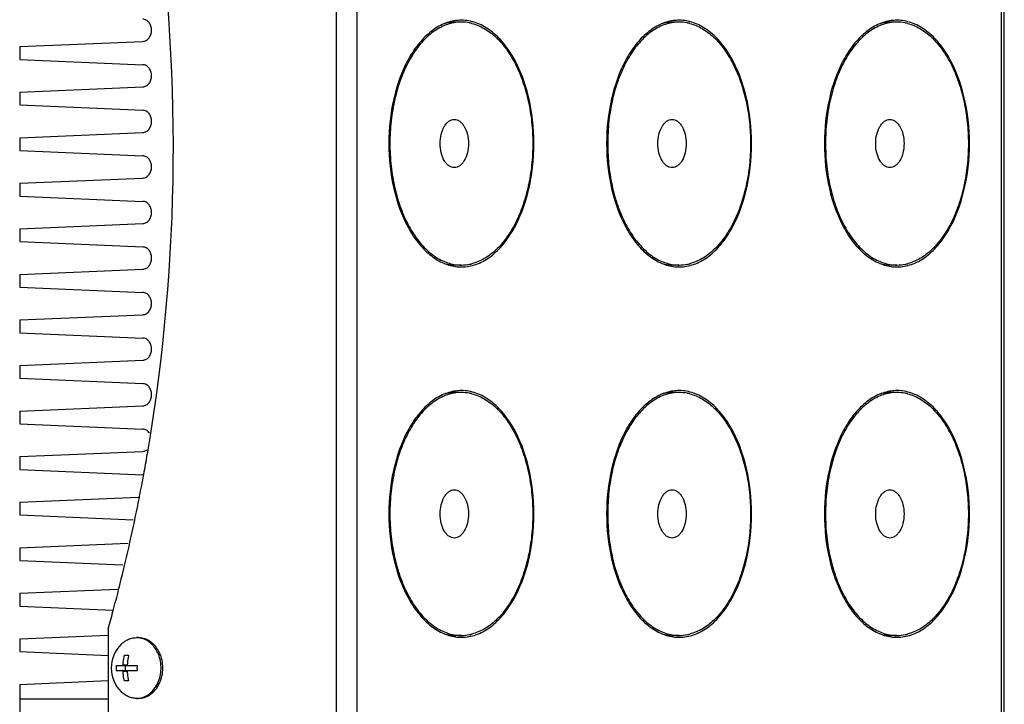
# Model space of a CAD drawing. Units: millimetres. Extents: x 0 to 420, y 0 to 297.
# Drawn here: x 45 to 91, y 78 to 111 of the extents above; entities that cross this region are included whole.
import ezdxf

# ---------------------------------------------------------------- set-up
doc = ezdxf.new("R2010")
doc.units = ezdxf.units.MM
doc.header["$LTSCALE"] = 23.1
doc.layers.add('02___PRT_ALL_AXES', color=7, linetype='CONTINUOUS')
doc.layers.add('7_ALL_FEATURES', color=7, linetype='CONTINUOUS')

msp = doc.modelspace()

# ---------------------------------------------------------------- linework, layer by layer
at = {"layer": '02___PRT_ALL_AXES', "color": 7, "linetype": 'CONTINUOUS'}
for p, q in [((65.5038, 110.4045), (65.249, 110.4045)), ((75.79, 110.4045), (75.5352, 110.4045)), ((86.0763, 110.4045), (85.8214, 110.4045)), ((44.6455, 109.2436), (50.465, 109.4948)), ((44.6455, 109.2436), (44.6455, 108.6429)), ((44.6455, 108.6429), (50.465, 108.3917)), ((44.6455, 107.0911), (50.465, 107.3423)), ((44.6455, 107.0911), (44.6455, 106.4904)), ((44.6455, 106.4904), (50.465, 106.2392)), ((44.6455, 104.9386), (50.465, 105.1898)), ((44.6455, 104.9386), (44.6455, 104.3379)), ((44.6455, 104.3379), (50.465, 104.0867)), ((44.6455, 102.7861), (50.465, 103.0373)), ((44.6455, 102.7861), (44.6455, 102.1854)), ((44.6455, 102.1854), (50.465, 101.9342)), ((44.6455, 100.6336), (50.465, 100.8848)), ((44.6455, 100.6336), (44.6455, 100.0329)), ((44.6455, 100.0329), (50.465, 99.7817)), ((44.6455, 98.4811), (50.465, 98.7323)), ((65.5038, 98.9245), (65.249, 98.9245)), ((75.79, 98.9245), (75.5352, 98.9245)), ((86.0763, 98.9245), (85.8214, 98.9245)), ((44.6455, 98.4811), (44.6455, 97.8804)), ((44.6455, 97.8804), (50.465, 97.6292)), ((44.6455, 96.3286), (50.465, 96.5798)), ((44.6455, 96.3286), (44.6455, 95.7279)), ((44.6455, 95.7279), (50.465, 95.4767)), ((44.6455, 94.1761), (50.465, 94.4273)), ((44.6455, 94.1761), (44.6455, 93.5754)), ((44.6455, 93.5754), (50.465, 93.3242)), ((65.5038, 92.9045), (65.249, 92.9045)), ((75.79, 92.9045), (75.5352, 92.9045)), ((86.0763, 92.9045), (85.8214, 92.9045)), ((44.6455, 92.0236), (50.465, 92.2748)), ((44.6455, 92.0236), (44.6455, 91.4229)), ((44.6455, 91.4229), (50.465, 91.1717)), ((44.6455, 89.8711), (50.465, 90.1223)), ((44.6455, 89.8711), (44.6455, 89.2704)), ((50.6914, 90.0872), (50.7099, 90.1965)), ((44.6455, 89.2704), (50.465, 89.0192)), ((50.5011, 89.0106), (50.5297, 89.1674)), ((44.6455, 87.7186), (50.2534, 87.9607)), ((50.2989, 87.947), (50.3097, 88.0023)), ((44.6455, 87.7186), (44.6455, 87.1179)), ((44.6455, 87.1179), (50.0074, 86.8864)), ((44.6455, 85.5661), (49.7555, 85.7867)), ((44.6455, 85.5661), (44.6455, 84.9654)), ((44.6455, 84.9654), (49.5193, 84.755)), ((44.6455, 83.4136), (49.2577, 83.6127)), ((44.6455, 83.4136), (44.6455, 82.8129)), ((44.6455, 82.8129), (49.0312, 82.6236)), ((44.6455, 81.2611), (48.8287, 81.4417)), ((48.8287, 81.7395), (48.8287, 75.0895)), ((65.5038, 81.4245), (65.249, 81.4245)), ((75.79, 81.4245), (75.5352, 81.4245)), ((86.0763, 81.4245), (85.8214, 81.4245)), ((44.6455, 81.2611), (44.6455, 80.6604)), ((50.2445, 81.3195), (50.1612, 81.3195)), ((44.6455, 80.6604), (48.8287, 80.4798)), ((49.5938, 80.497), (49.792, 80.497)), ((49.1974, 80.007), (50.1885, 80.007)), ((49.6461, 79.762), (49.6461, 80.007)), ((49.1974, 79.762), (50.1885, 79.762)), ((44.6455, 79.1086), (48.8287, 79.2892)), ((44.6455, 79.1086), (44.6455, 77.6679)), ((49.792, 79.272), (49.5938, 79.272)), ((50.2445, 78.4495), (50.1612, 78.4495))]:
    msp.add_line(p, q, dxfattribs=at)
at = {"layer": '02___PRT_ALL_AXES', "color": 9, "linetype": 'CONTINUOUS'}
for p, q in [((49.5248, 80.0315), (49.723, 80.0315)), ((49.5248, 79.7375), (49.723, 79.7375))]:
    msp.add_line(p, q, dxfattribs=at)
at = {"layer": '02___PRT_ALL_AXES', "color": 7, "linetype": 'CONTINUOUS'}
for centre, radius, start, end in [((-34.335, 104.4891), 86.238, 350.974142, 9.19164), ((65.5062, 108.454), 2.0381, 94.06552, 97.81372), ((65.5043, 108.4086), 1.9959, 90.01564, 97.28171), ((65.504, 108.4839), 2.0081, 90.00474, 94.06306), ((65.5038, 108.4945), 1.9975, 89.53566, 89.99996), ((65.5033, 108.4037), 2.0008, 78.66817, 89.98569), ((65.4923, 108.3378), 2.0676, 77.31848, 78.72785), ((65.4869, 108.3141), 2.0918, 75.76073, 77.31781), ((75.7924, 108.454), 2.0381, 94.06552, 97.81372), ((75.7906, 108.4086), 1.9959, 90.01564, 97.28171), ((75.7902, 108.4839), 2.0081, 90.00474, 94.06306), ((75.79, 108.4945), 1.9975, 89.53566, 89.99996), ((75.7895, 108.4037), 2.0008, 78.66817, 89.98569), ((75.7785, 108.3378), 2.0676, 77.31848, 78.72785), ((75.7732, 108.3141), 2.0918, 75.76073, 77.31781), ((86.0786, 108.454), 2.0381, 94.06552, 97.81372), ((86.0768, 108.4086), 1.9959, 90.01564, 97.28171), ((86.0764, 108.4839), 2.0081, 90.00474, 94.06306), ((86.0763, 108.4945), 1.9975, 89.53566, 89.99996), ((86.0758, 108.4037), 2.0008, 78.66817, 89.98569), ((86.0648, 108.3378), 2.0676, 77.31848, 78.72785), ((86.0594, 108.3141), 2.0918, 75.76073, 77.31781), ((65.5062, 100.875), 2.0381, 262.18628, 265.93448), ((65.5043, 100.9204), 1.9959, 262.71829, 269.98436), ((65.504, 100.8451), 2.0081, 265.93694, 269.99526), ((65.502, 100.9387), 2.0142, 270.05196, 281.29419), ((65.5038, 100.8345), 1.9975, 270.00004, 270.46434), ((65.4923, 100.9912), 2.0676, 281.27215, 282.68152), ((65.4869, 101.0149), 2.0918, 282.68219, 284.23927), ((75.7924, 100.875), 2.0381, 262.18628, 265.93448), ((75.7906, 100.9204), 1.9959, 262.71829, 269.98436), ((75.7902, 100.8451), 2.0081, 265.93694, 269.99526), ((75.7882, 100.9387), 2.0142, 270.05196, 281.29419), ((75.79, 100.8345), 1.9975, 270.00004, 270.46434), ((75.7785, 100.9912), 2.0676, 281.27215, 282.68152), ((75.7732, 101.0149), 2.0918, 282.68219, 284.23927), ((86.0786, 100.875), 2.0381, 262.18628, 265.93448), ((86.0768, 100.9204), 1.9959, 262.71829, 269.98436), ((86.0764, 100.8451), 2.0081, 265.93694, 269.99526), ((86.0744, 100.9387), 2.0142, 270.05196, 281.29419), ((86.0763, 100.8345), 1.9975, 270.00004, 270.46434), ((86.0648, 100.9912), 2.0676, 281.27215, 282.68152), ((86.0594, 101.0149), 2.0918, 282.68219, 284.23927), ((65.5062, 90.954), 2.0381, 94.06552, 97.81372), ((65.5043, 90.9086), 1.9959, 90.01564, 97.28171), ((65.504, 90.9839), 2.0081, 90.00474, 94.06306), ((65.5038, 90.9945), 1.9975, 89.53566, 89.99996), ((65.5033, 90.9037), 2.0008, 78.66817, 89.98569), ((65.4923, 90.8378), 2.0676, 77.31848, 78.72785), ((65.4869, 90.8141), 2.0918, 75.76073, 77.31781), ((75.7924, 90.954), 2.0381, 94.06552, 97.81372), ((75.7906, 90.9086), 1.9959, 90.01564, 97.28171), ((75.7902, 90.9839), 2.0081, 90.00474, 94.06306), ((75.79, 90.9945), 1.9975, 89.53566, 89.99996), ((75.7895, 90.9037), 2.0008, 78.66817, 89.98569), ((75.7785, 90.8378), 2.0676, 77.31848, 78.72785), ((75.7732, 90.8141), 2.0918, 75.76073, 77.31781), ((86.0786, 90.954), 2.0381, 94.06552, 97.81372), ((86.0768, 90.9086), 1.9959, 90.01564, 97.28171), ((86.0764, 90.9839), 2.0081, 90.00474, 94.06306), ((86.0763, 90.9945), 1.9975, 89.53566, 89.99996), ((86.0758, 90.9037), 2.0008, 78.66817, 89.98569), ((86.0648, 90.8378), 2.0676, 77.31848, 78.72785), ((86.0594, 90.8141), 2.0918, 75.76073, 77.31781), ((-32.8346, 104.2941), 84.7256, 350.421958, 350.945182), ((-32.5461, 104.2451), 84.4329, 349.713136, 350.346931), ((-32.2752, 104.1958), 84.1576, 348.906015, 349.604728), ((50.4502, 88.6776), 0.3419, 82.56513, 87.51662), ((-32.0279, 104.1471), 83.9056, 348.112683, 348.867661), ((-31.7253, 104.0833), 83.5963, 347.337526, 348.112732), ((-31.3752, 104.0047), 83.2375, 346.608087, 347.337526), ((-30.9642, 103.9067), 82.8149, 345.797974, 346.608191), ((-30.511, 103.7921), 82.3475, 345.094069, 345.797906), ((-30.0724, 103.6754), 81.8937, 344.46312, 345.094024), ((65.5043, 83.4204), 1.9959, 262.71829, 269.98436), ((65.502, 83.4387), 2.0142, 270.05196, 281.29419), ((65.4923, 83.4912), 2.0676, 281.27215, 282.68152), ((65.4869, 83.5149), 2.0918, 282.68219, 284.23927), ((75.7906, 83.4204), 1.9959, 262.71829, 269.98436), ((75.7882, 83.4387), 2.0142, 270.05196, 281.29419), ((75.7785, 83.4912), 2.0676, 281.27215, 282.68152), ((75.7732, 83.5149), 2.0918, 282.68219, 284.23927), ((86.0768, 83.4204), 1.9959, 262.71829, 269.98436), ((86.0744, 83.4387), 2.0142, 270.05196, 281.29419), ((86.0648, 83.4912), 2.0676, 281.27215, 282.68152), ((86.0594, 83.5149), 2.0918, 282.68219, 284.23927), ((50.5428, 79.8845), 1.575, 134.52429, 225.47571), ((50.1611, 80.3789), 0.9406, 84.94836, 89.99454), ((50.0958, 80.2227), 1.1115, 54.75951, 57.78943), ((50.0592, 80.1725), 1.1736, 48.05645, 54.71154), ((50.1925, 80.2438), 1.0864, 57.79536, 59.64756), ((50.0366, 80.1468), 1.2079, 47.69316, 48.07406), ((65.5062, 83.375), 2.0381, 262.18628, 265.93448), ((65.504, 83.3451), 2.0081, 265.93694, 269.99526), ((65.5038, 83.3345), 1.9975, 270.00004, 270.46434), ((75.7924, 83.375), 2.0381, 262.18628, 265.93448), ((75.7902, 83.3451), 2.0081, 265.93694, 269.99526), ((75.79, 83.3345), 1.9975, 270.00004, 270.46434), ((86.0786, 83.375), 2.0381, 262.18628, 265.93448), ((86.0764, 83.3451), 2.0081, 265.93694, 269.99526), ((86.0763, 83.3345), 1.9975, 270.00004, 270.46434), ((49.7361, 79.9343), 1.5787, 22.40161, 23.35125), ((51.6588, 79.8845), 2.4644, 177.15076, 182.84924), ((52.6498, 79.8845), 2.4644, 177.15076, 182.84924), ((50.1611, 79.3901), 0.9406, 270.00546, 275.05164)]:
    msp.add_arc(centre, radius, start, end, dxfattribs=at)
for points, knots in [([(50.465, 109.4948), (50.5197, 109.4972), (50.633, 109.5307), (50.7678, 109.6518), (50.855, 109.8227), (50.8851, 110.0195), (50.855, 110.2163), (50.7678, 110.3872), (50.633, 110.5083), (50.5197, 110.5418), (50.465, 110.5442)], [0, 0, 0, 0, 0.1127005, 0.2331695, 0.3634037, 0.5, 0.6365963, 0.7668305, 0.8872995, 1, 1, 1, 1]), ([(65.2291, 110.4732), (65.0127, 110.4435), (64.5704, 110.3077), (63.9666, 109.9101), (63.4225, 109.3352), (62.7718, 108.3207), (62.2227, 106.7409), (62.0031, 104.6645), (62.2227, 102.5881), (62.7718, 101.0083), (63.4225, 99.9938), (63.9666, 99.4189), (64.5704, 99.0213), (65.0127, 98.8855), (65.2291, 98.8558)], [0, 0, 0, 0, 0.0461646, 0.0960477, 0.1512319, 0.2122448, 0.3496279, 0.5, 0.6503721, 0.7877552, 0.8487681, 0.9039523, 0.9538354, 1, 1, 1, 1]), ([(65.2514, 110.3884), (65.0376, 110.3611), (64.6001, 110.2306), (64.0019, 109.8419), (63.4627, 109.2768), (62.9975, 108.5565), (62.6192, 107.705), (62.3398, 106.7508), (62.1683, 105.7257), (62.1105, 104.6645), (62.1683, 103.6033), (62.3398, 102.5782), (62.6192, 101.624), (62.9975, 100.7725), (63.4627, 100.0522), (64.0019, 99.4871), (64.6001, 99.0984), (65.0376, 98.9679), (65.2514, 98.9406)], [0, 0, 0, 0, 0.0460722, 0.0958457, 0.150912, 0.2118259, 0.2782954, 0.3494122, 0.4238452, 0.5, 0.5761548, 0.6505878, 0.7217046, 0.7881741, 0.849088, 0.9041543, 0.9539278, 1, 1, 1, 1]), ([(65.249, 110.4045), (65.202, 110.4045), (65.0131, 110.3978), (64.8252, 110.3639), (64.6886, 110.3248)], [0, 0, 0, 0, 0.2481977, 1, 1, 1, 1]), ([(65.52, 98.8371), (65.7453, 98.8389), (66.2138, 98.9239), (66.8666, 99.2771), (67.4576, 99.8328), (68.1697, 100.8545), (68.7715, 102.4927), (69.0118, 104.6645), (68.7715, 106.8363), (68.1697, 108.4745), (67.4576, 109.4962), (66.8666, 110.0519), (66.2138, 110.4051), (65.7453, 110.4901), (65.52, 110.4919)], [0, 0, 0, 0, 0.0459721, 0.0950857, 0.149447, 0.2099671, 0.3477652, 0.5, 0.6522348, 0.7900329, 0.850553, 0.9049143, 0.9540279, 1, 1, 1, 1]), ([(66.0015, 110.3417), (66.2049, 110.2901), (66.6149, 110.1171), (67.167, 109.6934), (67.6625, 109.115), (68.0883, 108.4007), (68.4332, 107.572), (68.6873, 106.6541), (68.8429, 105.6749), (68.8953, 104.6645), (68.8429, 103.6541), (68.6873, 102.6749), (68.4332, 101.757), (68.0883, 100.9283), (67.6625, 100.214), (67.167, 99.6356), (66.6149, 99.2119), (66.2049, 99.0389), (66.0015, 98.9873)], [0, 0, 0, 0, 0.0465189, 0.0971395, 0.1529757, 0.2142966, 0.2807029, 0.3513068, 0.4248844, 0.5, 0.5751156, 0.6486932, 0.7192971, 0.7857034, 0.8470243, 0.9028605, 0.9534811, 1, 1, 1, 1]), ([(75.5153, 110.4732), (75.2989, 110.4435), (74.8566, 110.3077), (74.2529, 109.9101), (73.7087, 109.3352), (73.0581, 108.3207), (72.5089, 106.7409), (72.2894, 104.6645), (72.5089, 102.5881), (73.0581, 101.0083), (73.7087, 99.9938), (74.2529, 99.4189), (74.8566, 99.0213), (75.2989, 98.8855), (75.5153, 98.8558)], [0, 0, 0, 0, 0.0461646, 0.0960477, 0.1512319, 0.2122448, 0.3496279, 0.5, 0.6503721, 0.7877552, 0.8487681, 0.9039523, 0.9538354, 1, 1, 1, 1]), ([(75.5376, 110.3884), (75.3238, 110.3611), (74.8863, 110.2306), (74.2882, 109.8419), (73.749, 109.2768), (73.2838, 108.5565), (72.9055, 107.705), (72.6261, 106.7508), (72.4545, 105.7257), (72.3967, 104.6645), (72.4545, 103.6033), (72.6261, 102.5782), (72.9055, 101.624), (73.2838, 100.7725), (73.749, 100.0522), (74.2882, 99.4871), (74.8863, 99.0984), (75.3238, 98.9679), (75.5376, 98.9406)], [0, 0, 0, 0, 0.0460722, 0.0958457, 0.150912, 0.2118259, 0.2782954, 0.3494122, 0.4238452, 0.5, 0.5761548, 0.6505878, 0.7217046, 0.7881741, 0.849088, 0.9041543, 0.9539278, 1, 1, 1, 1]), ([(75.5352, 110.4045), (75.4883, 110.4045), (75.2993, 110.3978), (75.1115, 110.3639), (74.9749, 110.3248)], [0, 0, 0, 0, 0.2481977, 1, 1, 1, 1]), ([(75.8062, 98.8371), (76.0316, 98.8389), (76.5, 98.9239), (77.1529, 99.2771), (77.7438, 99.8328), (78.456, 100.8545), (79.0578, 102.4927), (79.2981, 104.6645), (79.0578, 106.8363), (78.456, 108.4745), (77.7438, 109.4962), (77.1529, 110.0519), (76.5, 110.4051), (76.0316, 110.4901), (75.8062, 110.4919)], [0, 0, 0, 0, 0.0459721, 0.0950857, 0.149447, 0.2099671, 0.3477652, 0.5, 0.6522348, 0.7900329, 0.850553, 0.9049143, 0.9540279, 1, 1, 1, 1]), ([(76.2877, 110.3417), (76.4912, 110.2901), (76.9011, 110.1171), (77.4532, 109.6934), (77.9487, 109.115), (78.3745, 108.4007), (78.7195, 107.572), (78.9735, 106.6541), (79.1291, 105.6749), (79.1815, 104.6645), (79.1291, 103.6541), (78.9735, 102.6749), (78.7195, 101.757), (78.3745, 100.9283), (77.9487, 100.214), (77.4532, 99.6356), (76.9011, 99.2119), (76.4912, 99.0389), (76.2877, 98.9873)], [0, 0, 0, 0, 0.0465189, 0.0971395, 0.1529757, 0.2142966, 0.2807029, 0.3513068, 0.4248844, 0.5, 0.5751156, 0.6486932, 0.7192971, 0.7857034, 0.8470243, 0.9028605, 0.9534811, 1, 1, 1, 1]), ([(85.8016, 110.4732), (85.5852, 110.4435), (85.1429, 110.3077), (84.5391, 109.9101), (83.995, 109.3352), (83.3443, 108.3207), (82.7952, 106.7409), (82.5756, 104.6645), (82.7952, 102.5881), (83.3443, 101.0083), (83.995, 99.9938), (84.5391, 99.4189), (85.1429, 99.0213), (85.5852, 98.8855), (85.8016, 98.8558)], [0, 0, 0, 0, 0.0461646, 0.0960477, 0.1512319, 0.2122448, 0.3496279, 0.5, 0.6503721, 0.7877552, 0.8487681, 0.9039523, 0.9538354, 1, 1, 1, 1]), ([(85.8238, 110.3884), (85.6101, 110.3611), (85.1726, 110.2306), (84.5744, 109.8419), (84.0352, 109.2768), (83.57, 108.5565), (83.1917, 107.705), (82.9123, 106.7508), (82.7408, 105.7257), (82.683, 104.6645), (82.7408, 103.6033), (82.9123, 102.5782), (83.1917, 101.624), (83.57, 100.7725), (84.0352, 100.0522), (84.5744, 99.4871), (85.1726, 99.0984), (85.6101, 98.9679), (85.8238, 98.9406)], [0, 0, 0, 0, 0.0460722, 0.0958457, 0.150912, 0.2118259, 0.2782954, 0.3494122, 0.4238452, 0.5, 0.5761548, 0.6505878, 0.7217046, 0.7881741, 0.849088, 0.9041543, 0.9539278, 1, 1, 1, 1]), ([(85.8214, 110.4045), (85.7745, 110.4045), (85.5856, 110.3978), (85.3977, 110.3639), (85.2611, 110.3248)], [0, 0, 0, 0, 0.2481977, 1, 1, 1, 1]), ([(86.0925, 98.8371), (86.3178, 98.8389), (86.7863, 98.9239), (87.4391, 99.2771), (88.0301, 99.8328), (88.7422, 100.8545), (89.344, 102.4927), (89.5843, 104.6645), (89.344, 106.8363), (88.7422, 108.4745), (88.0301, 109.4962), (87.4391, 110.0519), (86.7863, 110.4051), (86.3178, 110.4901), (86.0925, 110.4919)], [0, 0, 0, 0, 0.0459721, 0.0950857, 0.149447, 0.2099671, 0.3477652, 0.5, 0.6522348, 0.7900329, 0.850553, 0.9049143, 0.9540279, 1, 1, 1, 1]), ([(86.574, 110.3417), (86.7774, 110.2901), (87.1874, 110.1171), (87.7395, 109.6934), (88.2349, 109.115), (88.6608, 108.4007), (89.0057, 107.572), (89.2597, 106.6541), (89.4153, 105.6749), (89.4677, 104.6645), (89.4153, 103.6541), (89.2597, 102.6749), (89.0057, 101.757), (88.6608, 100.9283), (88.2349, 100.214), (87.7395, 99.6356), (87.1874, 99.2119), (86.7774, 99.0389), (86.574, 98.9873)], [0, 0, 0, 0, 0.0465189, 0.0971395, 0.1529757, 0.2142966, 0.2807029, 0.3513068, 0.4248844, 0.5, 0.5751156, 0.6486932, 0.7192971, 0.7857034, 0.8470243, 0.9028605, 0.9534811, 1, 1, 1, 1]), ([(50.465, 107.3423), (50.5197, 107.3447), (50.633, 107.3782), (50.7678, 107.4993), (50.855, 107.6702), (50.8851, 107.867), (50.855, 108.0638), (50.7678, 108.2347), (50.633, 108.3558), (50.5197, 108.3893), (50.465, 108.3917)], [0, 0, 0, 0, 0.1127005, 0.2331695, 0.3634037, 0.5, 0.6365963, 0.7668305, 0.8872995, 1, 1, 1, 1]), ([(50.465, 105.1898), (50.5197, 105.1922), (50.633, 105.2257), (50.7678, 105.3468), (50.855, 105.5177), (50.8851, 105.7145), (50.855, 105.9113), (50.7678, 106.0822), (50.633, 106.2033), (50.5197, 106.2368), (50.465, 106.2392)], [0, 0, 0, 0, 0.1127005, 0.2331695, 0.3634037, 0.5, 0.6365963, 0.7668305, 0.8872995, 1, 1, 1, 1]), ([(50.465, 103.0373), (50.5197, 103.0397), (50.633, 103.0732), (50.7678, 103.1943), (50.855, 103.3652), (50.8851, 103.562), (50.855, 103.7588), (50.7678, 103.9297), (50.633, 104.0508), (50.5197, 104.0843), (50.465, 104.0867)], [0, 0, 0, 0, 0.1127005, 0.2331695, 0.3634037, 0.5, 0.6365963, 0.7668305, 0.8872995, 1, 1, 1, 1]), ([(50.465, 100.8848), (50.5197, 100.8872), (50.633, 100.9207), (50.7678, 101.0418), (50.855, 101.2127), (50.8851, 101.4095), (50.855, 101.6063), (50.7678, 101.7772), (50.633, 101.8983), (50.5197, 101.9318), (50.465, 101.9342)], [0, 0, 0, 0, 0.1127005, 0.2331695, 0.3634037, 0.5, 0.6365963, 0.7668305, 0.8872995, 1, 1, 1, 1]), ([(50.465, 98.7323), (50.5197, 98.7347), (50.633, 98.7682), (50.7678, 98.8893), (50.855, 99.0602), (50.8851, 99.257), (50.855, 99.4538), (50.7678, 99.6247), (50.633, 99.7458), (50.5197, 99.7793), (50.465, 99.7817)], [0, 0, 0, 0, 0.1127005, 0.2331695, 0.3634037, 0.5, 0.6365963, 0.7668305, 0.8872995, 1, 1, 1, 1]), ([(64.6886, 99.0042), (64.7346, 98.991), (64.918, 98.945), (65.1078, 98.9245), (65.249, 98.9245)], [0, 0, 0, 0, 0.2531319, 1, 1, 1, 1]), ([(74.9749, 99.0042), (75.0208, 98.991), (75.2042, 98.945), (75.394, 98.9245), (75.5352, 98.9245)], [0, 0, 0, 0, 0.2531319, 1, 1, 1, 1]), ([(85.2611, 99.0042), (85.3071, 98.991), (85.4905, 98.945), (85.6803, 98.9245), (85.8214, 98.9245)], [0, 0, 0, 0, 0.2531319, 1, 1, 1, 1]), ([(50.465, 96.5798), (50.5197, 96.5822), (50.633, 96.6157), (50.7678, 96.7368), (50.855, 96.9077), (50.8851, 97.1045), (50.855, 97.3013), (50.7678, 97.4722), (50.633, 97.5933), (50.5197, 97.6268), (50.465, 97.6292)], [0, 0, 0, 0, 0.1127005, 0.2331695, 0.3634037, 0.5, 0.6365963, 0.7668305, 0.8872995, 1, 1, 1, 1]), ([(50.465, 94.4273), (50.5197, 94.4297), (50.633, 94.4632), (50.7678, 94.5843), (50.855, 94.7552), (50.8851, 94.952), (50.855, 95.1488), (50.7678, 95.3197), (50.633, 95.4408), (50.5197, 95.4743), (50.465, 95.4767)], [0, 0, 0, 0, 0.1127005, 0.2331695, 0.3634037, 0.5, 0.6365963, 0.7668305, 0.8872995, 1, 1, 1, 1]), ([(50.465, 92.2748), (50.5197, 92.2772), (50.633, 92.3107), (50.7678, 92.4318), (50.855, 92.6027), (50.8851, 92.7995), (50.855, 92.9963), (50.7678, 93.1672), (50.633, 93.2883), (50.5197, 93.3218), (50.465, 93.3242)], [0, 0, 0, 0, 0.1127005, 0.2331695, 0.3634037, 0.5, 0.6365963, 0.7668305, 0.8872995, 1, 1, 1, 1]), ([(65.2291, 92.9732), (65.0127, 92.9435), (64.5704, 92.8077), (63.9666, 92.4101), (63.4225, 91.8352), (62.7718, 90.8207), (62.2227, 89.2409), (62.0031, 87.1645), (62.2227, 85.0881), (62.7718, 83.5083), (63.4225, 82.4938), (63.9666, 81.9189), (64.5704, 81.5213), (65.0127, 81.3855), (65.2291, 81.3558)], [0, 0, 0, 0, 0.0461646, 0.0960477, 0.1512319, 0.2122448, 0.3496279, 0.5, 0.6503721, 0.7877552, 0.8487681, 0.9039523, 0.9538354, 1, 1, 1, 1]), ([(65.2514, 92.8884), (65.0376, 92.8611), (64.6001, 92.7306), (64.0019, 92.3419), (63.4627, 91.7768), (62.9975, 91.0565), (62.6192, 90.205), (62.3398, 89.2508), (62.1683, 88.2257), (62.1105, 87.1645), (62.1683, 86.1033), (62.3398, 85.0782), (62.6192, 84.124), (62.9975, 83.2725), (63.4627, 82.5522), (64.0019, 81.9871), (64.6001, 81.5984), (65.0376, 81.4679), (65.2514, 81.4406)], [0, 0, 0, 0, 0.0460722, 0.0958457, 0.150912, 0.2118259, 0.2782954, 0.3494122, 0.4238452, 0.5, 0.5761548, 0.6505878, 0.7217046, 0.7881741, 0.849088, 0.9041543, 0.9539278, 1, 1, 1, 1]), ([(65.249, 92.9045), (65.202, 92.9045), (65.0131, 92.8978), (64.8252, 92.8639), (64.6886, 92.8248)], [0, 0, 0, 0, 0.2481977, 1, 1, 1, 1]), ([(65.52, 81.3371), (65.7453, 81.3389), (66.2138, 81.4239), (66.8666, 81.7771), (67.4576, 82.3328), (68.1697, 83.3545), (68.7715, 84.9927), (69.0118, 87.1645), (68.7715, 89.3363), (68.1697, 90.9745), (67.4576, 91.9962), (66.8666, 92.5519), (66.2138, 92.9051), (65.7453, 92.9901), (65.52, 92.9919)], [0, 0, 0, 0, 0.0459721, 0.0950857, 0.149447, 0.2099671, 0.3477652, 0.5, 0.6522348, 0.7900329, 0.850553, 0.9049143, 0.9540279, 1, 1, 1, 1]), ([(66.0015, 92.8417), (66.2049, 92.7901), (66.6149, 92.6171), (67.167, 92.1934), (67.6625, 91.615), (68.0883, 90.9007), (68.4332, 90.072), (68.6873, 89.1541), (68.8429, 88.1749), (68.8953, 87.1645), (68.8429, 86.1541), (68.6873, 85.1749), (68.4332, 84.257), (68.0883, 83.4283), (67.6625, 82.714), (67.167, 82.1356), (66.6149, 81.7119), (66.2049, 81.5389), (66.0015, 81.4873)], [0, 0, 0, 0, 0.0465189, 0.0971395, 0.1529757, 0.2142966, 0.2807029, 0.3513068, 0.4248844, 0.5, 0.5751156, 0.6486932, 0.7192971, 0.7857034, 0.8470243, 0.9028605, 0.9534811, 1, 1, 1, 1]), ([(75.5153, 92.9732), (75.2989, 92.9435), (74.8566, 92.8077), (74.2529, 92.4101), (73.7087, 91.8352), (73.0581, 90.8207), (72.5089, 89.2409), (72.2894, 87.1645), (72.5089, 85.0881), (73.0581, 83.5083), (73.7087, 82.4938), (74.2529, 81.9189), (74.8566, 81.5213), (75.2989, 81.3855), (75.5153, 81.3558)], [0, 0, 0, 0, 0.0461646, 0.0960477, 0.1512319, 0.2122448, 0.3496279, 0.5, 0.6503721, 0.7877552, 0.8487681, 0.9039523, 0.9538354, 1, 1, 1, 1]), ([(75.5376, 92.8884), (75.3238, 92.8611), (74.8863, 92.7306), (74.2882, 92.3419), (73.749, 91.7768), (73.2838, 91.0565), (72.9055, 90.205), (72.6261, 89.2508), (72.4545, 88.2257), (72.3967, 87.1645), (72.4545, 86.1033), (72.6261, 85.0782), (72.9055, 84.124), (73.2838, 83.2725), (73.749, 82.5522), (74.2882, 81.9871), (74.8863, 81.5984), (75.3238, 81.4679), (75.5376, 81.4406)], [0, 0, 0, 0, 0.0460722, 0.0958457, 0.150912, 0.2118259, 0.2782954, 0.3494122, 0.4238452, 0.5, 0.5761548, 0.6505878, 0.7217046, 0.7881741, 0.849088, 0.9041543, 0.9539278, 1, 1, 1, 1]), ([(75.5352, 92.9045), (75.4883, 92.9045), (75.2993, 92.8978), (75.1115, 92.8639), (74.9749, 92.8248)], [0, 0, 0, 0, 0.2481977, 1, 1, 1, 1]), ([(75.8062, 81.3371), (76.0316, 81.3389), (76.5, 81.4239), (77.1529, 81.7771), (77.7438, 82.3328), (78.456, 83.3545), (79.0578, 84.9927), (79.2981, 87.1645), (79.0578, 89.3363), (78.456, 90.9745), (77.7438, 91.9962), (77.1529, 92.5519), (76.5, 92.9051), (76.0316, 92.9901), (75.8062, 92.9919)], [0, 0, 0, 0, 0.0459721, 0.0950857, 0.149447, 0.2099671, 0.3477652, 0.5, 0.6522348, 0.7900329, 0.850553, 0.9049143, 0.9540279, 1, 1, 1, 1]), ([(76.2877, 92.8417), (76.4912, 92.7901), (76.9011, 92.6171), (77.4532, 92.1934), (77.9487, 91.615), (78.3745, 90.9007), (78.7195, 90.072), (78.9735, 89.1541), (79.1291, 88.1749), (79.1815, 87.1645), (79.1291, 86.1541), (78.9735, 85.1749), (78.7195, 84.257), (78.3745, 83.4283), (77.9487, 82.714), (77.4532, 82.1356), (76.9011, 81.7119), (76.4912, 81.5389), (76.2877, 81.4873)], [0, 0, 0, 0, 0.0465189, 0.0971395, 0.1529757, 0.2142966, 0.2807029, 0.3513068, 0.4248844, 0.5, 0.5751156, 0.6486932, 0.7192971, 0.7857034, 0.8470243, 0.9028605, 0.9534811, 1, 1, 1, 1]), ([(85.8016, 92.9732), (85.5852, 92.9435), (85.1429, 92.8077), (84.5391, 92.4101), (83.995, 91.8352), (83.3443, 90.8207), (82.7952, 89.2409), (82.5756, 87.1645), (82.7952, 85.0881), (83.3443, 83.5083), (83.995, 82.4938), (84.5391, 81.9189), (85.1429, 81.5213), (85.5852, 81.3855), (85.8016, 81.3558)], [0, 0, 0, 0, 0.0461646, 0.0960477, 0.1512319, 0.2122448, 0.3496279, 0.5, 0.6503721, 0.7877552, 0.8487681, 0.9039523, 0.9538354, 1, 1, 1, 1]), ([(85.8238, 92.8884), (85.6101, 92.8611), (85.1726, 92.7306), (84.5744, 92.3419), (84.0352, 91.7768), (83.57, 91.0565), (83.1917, 90.205), (82.9123, 89.2508), (82.7408, 88.2257), (82.683, 87.1645), (82.7408, 86.1033), (82.9123, 85.0782), (83.1917, 84.124), (83.57, 83.2725), (84.0352, 82.5522), (84.5744, 81.9871), (85.1726, 81.5984), (85.6101, 81.4679), (85.8238, 81.4406)], [0, 0, 0, 0, 0.0460722, 0.0958457, 0.150912, 0.2118259, 0.2782954, 0.3494122, 0.4238452, 0.5, 0.5761548, 0.6505878, 0.7217046, 0.7881741, 0.849088, 0.9041543, 0.9539278, 1, 1, 1, 1]), ([(85.8214, 92.9045), (85.7745, 92.9045), (85.5856, 92.8978), (85.3977, 92.8639), (85.2611, 92.8248)], [0, 0, 0, 0, 0.2481977, 1, 1, 1, 1]), ([(86.0925, 81.3371), (86.3178, 81.3389), (86.7863, 81.4239), (87.4391, 81.7771), (88.0301, 82.3328), (88.7422, 83.3545), (89.344, 84.9927), (89.5843, 87.1645), (89.344, 89.3363), (88.7422, 90.9745), (88.0301, 91.9962), (87.4391, 92.5519), (86.7863, 92.9051), (86.3178, 92.9901), (86.0925, 92.9919)], [0, 0, 0, 0, 0.0459721, 0.0950857, 0.149447, 0.2099671, 0.3477652, 0.5, 0.6522348, 0.7900329, 0.850553, 0.9049143, 0.9540279, 1, 1, 1, 1]), ([(86.574, 92.8417), (86.7774, 92.7901), (87.1874, 92.6171), (87.7395, 92.1934), (88.2349, 91.615), (88.6608, 90.9007), (89.0057, 90.072), (89.2597, 89.1541), (89.4153, 88.1749), (89.4677, 87.1645), (89.4153, 86.1541), (89.2597, 85.1749), (89.0057, 84.257), (88.6608, 83.4283), (88.2349, 82.714), (87.7395, 82.1356), (87.1874, 81.7119), (86.7774, 81.5389), (86.574, 81.4873)], [0, 0, 0, 0, 0.0465189, 0.0971395, 0.1529757, 0.2142966, 0.2807029, 0.3513068, 0.4248844, 0.5, 0.5751156, 0.6486932, 0.7192971, 0.7857034, 0.8470243, 0.9028605, 0.9534811, 1, 1, 1, 1]), ([(50.7787, 90.9798), (50.7425, 91.0343), (50.6516, 91.1282), (50.5256, 91.1691), (50.465, 91.1717)], [0, 0, 0, 0, 0.5192913, 1, 1, 1, 1]), ([(50.465, 90.1223), (50.4834, 90.1231), (50.5578, 90.1323), (50.6285, 90.166), (50.6734, 90.2003)], [0, 0, 0, 0, 0.245111, 1, 1, 1, 1]), ([(64.6886, 81.5042), (64.7346, 81.491), (64.918, 81.445), (65.1078, 81.4245), (65.249, 81.4245)], [0, 0, 0, 0, 0.2531319, 1, 1, 1, 1]), ([(74.9749, 81.5042), (75.0208, 81.491), (75.2042, 81.445), (75.394, 81.4245), (75.5352, 81.4245)], [0, 0, 0, 0, 0.2531319, 1, 1, 1, 1]), ([(85.2611, 81.5042), (85.3071, 81.491), (85.4905, 81.445), (85.6803, 81.4245), (85.8214, 81.4245)], [0, 0, 0, 0, 0.2531319, 1, 1, 1, 1]), ([(49.4384, 81.0074), (49.4818, 81.0501), (49.5737, 81.128), (49.6768, 81.1905), (49.7298, 81.2167)], [0, 0, 0, 0, 0.5073312, 1, 1, 1, 1]), ([(49.7298, 81.2167), (49.7971, 81.25), (49.9381, 81.3018), (50.0875, 81.3195), (50.1612, 81.3195)], [0, 0, 0, 0, 0.5045176, 1, 1, 1, 1]), ([(50.6883, 81.1631), (50.6207, 81.2057), (50.4774, 81.2754), (50.3215, 81.309), (50.244, 81.3158)], [0, 0, 0, 0, 0.506451, 1, 1, 1, 1]), ([(50.7415, 81.1813), (50.6658, 81.2257), (50.5045, 81.2953), (50.3302, 81.3195), (50.2445, 81.3195)], [0, 0, 0, 0, 0.5059952, 1, 1, 1, 1]), ([(50.9269, 81.0454), (50.9146, 81.0564), (50.8654, 81.0989), (50.8126, 81.1372), (50.7715, 81.1631)], [0, 0, 0, 0, 0.2531631, 1, 1, 1, 1]), ([(50.9821, 80.8992), (50.9719, 80.9119), (50.9304, 80.9613), (50.8852, 81.0076), (50.8496, 81.0401)], [0, 0, 0, 0, 0.2530997, 1, 1, 1, 1]), ([(51.2535, 80.5941), (51.2137, 80.6807), (51.1198, 80.8436), (50.9948, 80.9844), (50.9269, 81.0454)], [0, 0, 0, 0, 0.5107096, 1, 1, 1, 1]), ([(49.5248, 80.0315), (49.527, 80.0714), (49.5392, 80.2279), (49.5656, 80.3834), (49.5938, 80.497)], [0, 0, 0, 0, 0.254317, 1, 1, 1, 1]), ([(49.792, 80.497), (49.7828, 80.4597), (49.7487, 80.3064), (49.7295, 80.1498), (49.723, 80.0315)], [0, 0, 0, 0, 0.245036, 1, 1, 1, 1]), ([(50.244, 78.4532), (50.3396, 78.4616), (50.5329, 78.5093), (50.7944, 78.6643), (51.0159, 78.892), (51.1851, 79.1779), (51.2929, 79.5048), (51.3335, 79.8538), (51.3049, 80.2044), (51.2395, 80.4295), (51.1956, 80.536)], [0, 0, 0, 0, 0.1098081, 0.2236437, 0.3433659, 0.4692761, 0.600259, 0.7341735, 0.8683312, 1, 1, 1, 1]), ([(50.2445, 78.4495), (50.295, 78.4495), (50.3967, 78.4578), (50.5975, 78.5071), (50.8372, 78.6314), (51.0786, 78.8632), (51.2627, 79.162), (51.3782, 79.5076), (51.4184, 79.8777), (51.3811, 80.2481), (51.3043, 80.4839), (51.2535, 80.5941)], [0, 0, 0, 0, 0.0547233, 0.1099378, 0.2231497, 0.3423927, 0.4682509, 0.599588, 0.7340172, 0.8685033, 1, 1, 1, 1]), ([(51.1855, 80.5601), (51.1721, 80.591), (51.1159, 80.7105), (51.044, 80.8228), (50.9821, 80.8992)], [0, 0, 0, 0, 0.2553775, 1, 1, 1, 1]), ([(49.505, 80.007), (49.5074, 80.007), (49.5127, 80.0085), (49.5214, 80.0162), (49.5244, 80.0254), (49.5248, 80.0315)], [0, 0, 0, 0, 0.2170803, 0.4586509, 1, 1, 1, 1]), ([(49.723, 80.0315), (49.7227, 80.0255), (49.7252, 80.0159), (49.7344, 80.0083), (49.7401, 80.007), (49.7428, 80.007)], [0, 0, 0, 0, 0.520601, 0.7639532, 1, 1, 1, 1]), ([(49.5248, 79.7375), (49.5244, 79.7436), (49.5214, 79.7528), (49.5127, 79.7605), (49.5074, 79.762), (49.505, 79.762)], [0, 0, 0, 0, 0.5413441, 0.7829112, 1, 1, 1, 1]), ([(49.5938, 79.272), (49.5845, 79.3093), (49.5505, 79.4626), (49.5313, 79.6192), (49.5248, 79.7375)], [0, 0, 0, 0, 0.245036, 1, 1, 1, 1]), ([(49.7428, 79.762), (49.7401, 79.762), (49.7344, 79.7607), (49.7252, 79.7531), (49.7227, 79.7435), (49.723, 79.7375)], [0, 0, 0, 0, 0.2360379, 0.4793941, 1, 1, 1, 1]), ([(49.723, 79.7375), (49.7252, 79.6976), (49.7374, 79.5411), (49.7638, 79.3856), (49.792, 79.272)], [0, 0, 0, 0, 0.254317, 1, 1, 1, 1]), ([(50.1612, 78.4495), (50.0962, 78.4495), (49.9647, 78.4633), (49.7741, 78.5244), (49.595, 78.624), (49.4883, 78.7125), (49.4384, 78.7616)], [0, 0, 0, 0, 0.2420398, 0.4875554, 0.7395268, 1, 1, 1, 1])]:
    msp.add_open_spline(points, degree=3, knots=knots, dxfattribs=at)
at = {"layer": '7_ALL_FEATURES', "color": 9, "linetype": 'CONTINUOUS'}
for p, q in [((59.5886, 130.5645), (59.5886, 26.2645)), ((60.5664, 130.5645), (60.5664, 26.2645)), ((91.0137, 26.2645), (91.0137, 130.5645))]:
    msp.add_line(p, q, dxfattribs=at)
at = {"layer": '7_ALL_FEATURES', "color": 7, "linetype": 'CONTINUOUS'}
for p, q in [((91.1474, 26.2645), (91.1474, 130.5645)), ((48.8287, 78.4145), (44.6455, 78.4145))]:
    msp.add_line(p, q, dxfattribs=at)
for points in [[(65.1702, 103.527), (65.1261, 103.527), (65.0344, 103.5429), (64.9064, 103.6113), (64.7904, 103.7195), (64.6507, 103.919), (64.5326, 104.2394), (64.4854, 104.6645), (64.5326, 105.0896), (64.6507, 105.41), (64.7904, 105.6095), (64.9064, 105.7177), (65.0344, 105.7861), (65.1261, 105.802), (65.1702, 105.802)], [(65.1702, 105.802), (65.2143, 105.802), (65.3061, 105.7861), (65.4341, 105.7177), (65.55, 105.6095), (65.6898, 105.41), (65.8079, 105.0896), (65.8551, 104.6645), (65.8079, 104.2394), (65.6898, 103.919), (65.55, 103.7195), (65.4341, 103.6113), (65.3061, 103.5429), (65.2143, 103.527), (65.1702, 103.527)], [(75.4565, 103.527), (75.4124, 103.527), (75.3206, 103.5429), (75.1926, 103.6113), (75.0767, 103.7195), (74.9369, 103.919), (74.8188, 104.2394), (74.7716, 104.6645), (74.8188, 105.0896), (74.9369, 105.41), (75.0767, 105.6095), (75.1926, 105.7177), (75.3206, 105.7861), (75.4124, 105.802), (75.4565, 105.802)], [(75.4565, 105.802), (75.5006, 105.802), (75.5923, 105.7861), (75.7203, 105.7177), (75.8363, 105.6095), (75.976, 105.41), (76.0942, 105.0896), (76.1413, 104.6645), (76.0942, 104.2394), (75.976, 103.919), (75.8363, 103.7195), (75.7203, 103.6113), (75.5923, 103.5429), (75.5006, 103.527), (75.4565, 103.527)], [(85.7427, 103.527), (85.6986, 103.527), (85.6069, 103.5429), (85.4789, 103.6113), (85.3629, 103.7195), (85.2232, 103.919), (85.105, 104.2394), (85.0579, 104.6645), (85.105, 105.0896), (85.2232, 105.41), (85.3629, 105.6095), (85.4789, 105.7177), (85.6069, 105.7861), (85.6986, 105.802), (85.7427, 105.802)], [(85.7427, 105.802), (85.7868, 105.802), (85.8785, 105.7861), (86.0066, 105.7177), (86.1225, 105.6095), (86.2623, 105.41), (86.3804, 105.0896), (86.4276, 104.6645), (86.3804, 104.2394), (86.2623, 103.919), (86.1225, 103.7195), (86.0066, 103.6113), (85.8785, 103.5429), (85.7868, 103.527), (85.7427, 103.527)], [(65.1702, 86.027), (65.1261, 86.027), (65.0344, 86.0429), (64.9064, 86.1113), (64.7904, 86.2195), (64.6507, 86.419), (64.5326, 86.7394), (64.4854, 87.1645), (64.5326, 87.5896), (64.6507, 87.91), (64.7904, 88.1095), (64.9064, 88.2177), (65.0344, 88.2861), (65.1261, 88.302), (65.1702, 88.302)], [(65.1702, 88.302), (65.2143, 88.302), (65.3061, 88.2861), (65.4341, 88.2177), (65.55, 88.1095), (65.6898, 87.91), (65.8079, 87.5896), (65.8551, 87.1645), (65.8079, 86.7394), (65.6898, 86.419), (65.55, 86.2195), (65.4341, 86.1113), (65.3061, 86.0429), (65.2143, 86.027), (65.1702, 86.027)], [(75.4565, 86.027), (75.4124, 86.027), (75.3206, 86.0429), (75.1926, 86.1113), (75.0767, 86.2195), (74.9369, 86.419), (74.8188, 86.7394), (74.7716, 87.1645), (74.8188, 87.5896), (74.9369, 87.91), (75.0767, 88.1095), (75.1926, 88.2177), (75.3206, 88.2861), (75.4124, 88.302), (75.4565, 88.302)], [(75.4565, 88.302), (75.5006, 88.302), (75.5923, 88.2861), (75.7203, 88.2177), (75.8363, 88.1095), (75.976, 87.91), (76.0942, 87.5896), (76.1413, 87.1645), (76.0942, 86.7394), (75.976, 86.419), (75.8363, 86.2195), (75.7203, 86.1113), (75.5923, 86.0429), (75.5006, 86.027), (75.4565, 86.027)], [(85.7427, 86.027), (85.6986, 86.027), (85.6069, 86.0429), (85.4789, 86.1113), (85.3629, 86.2195), (85.2232, 86.419), (85.105, 86.7394), (85.0579, 87.1645), (85.105, 87.5896), (85.2232, 87.91), (85.3629, 88.1095), (85.4789, 88.2177), (85.6069, 88.2861), (85.6986, 88.302), (85.7427, 88.302)], [(85.7427, 88.302), (85.7868, 88.302), (85.8785, 88.2861), (86.0066, 88.2177), (86.1225, 88.1095), (86.2623, 87.91), (86.3804, 87.5896), (86.4276, 87.1645), (86.3804, 86.7394), (86.2623, 86.419), (86.1225, 86.2195), (86.0066, 86.1113), (85.8785, 86.0429), (85.7868, 86.027), (85.7427, 86.027)]]:
    msp.add_open_spline(points, degree=3, knots=[0, 0, 0, 0, 0.045973, 0.0950416, 0.1493532, 0.2098376, 0.3476563, 0.4999998, 0.6523432, 0.7901624, 0.8506468, 0.9049584, 0.954027, 1, 1, 1, 1], dxfattribs=at)

doc.saveas('drawing.dxf')
